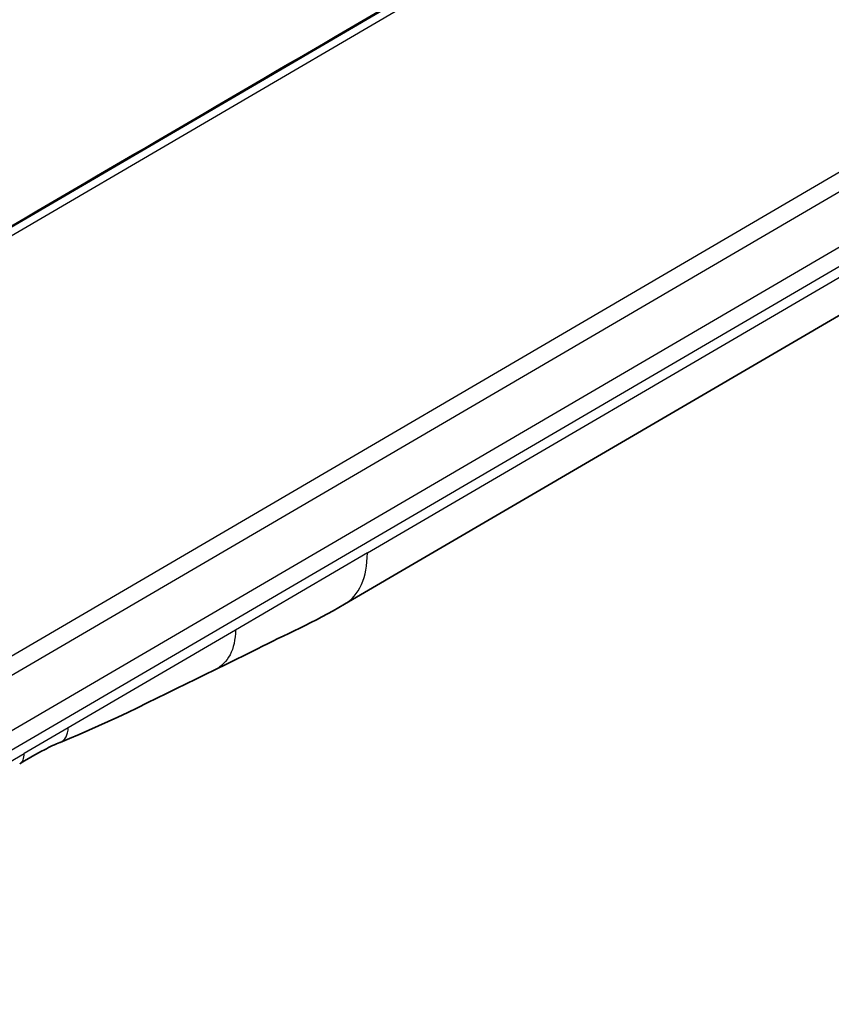
# Model space of a CAD drawing. Units: millimetres. Extents: x 87 to 14213, y 48 to 1734.
# Drawn here: x 9259 to 9293, y 684 to 725 of the extents above; entities that cross this region are included whole.
import ezdxf

# ---------------------------------------------------------------- set-up
doc = ezdxf.new("R2010")
doc.units = ezdxf.units.MM
doc.header["$LTSCALE"] = 6
doc.layers.add('Visible (ISO)', color=7, linetype='Continuous', lineweight=35)
doc.layers.add('Visible Narrow (ISO)', color=7, linetype='Continuous', lineweight=25)

msp = doc.modelspace()

# ---------------------------------------------------------------- linework, layer by layer
at = {"layer": 'Visible (ISO)'}
msp.add_line((9272.8643, 700.6051), (9328.1865, 732.9235), dxfattribs=at)
for centre, major_axis, start_param, end_param in [((9270.3422, 704.9224), (2.5221, -4.3173), 6.2830686, 6.2831853), ((9258.6545, 694.7446), (0.5044, -0.8635), 0, 0.0000428)]:
    msp.add_ellipse(centre, major_axis=major_axis, ratio=0.5574315, start_param=start_param, end_param=end_param, dxfattribs=at)
for points, knots in [([(9225.2338, 696.9472), (9227.6233, 698.3431), (9230.0127, 699.739), (9235.2696, 702.81), (9238.1371, 704.4851), (9244.4455, 708.1704), (9247.8864, 710.1805), (9262.0697, 718.4662), (9272.8121, 724.7417), (9283.5544, 731.0173)], [0.0000341, 0.0000341, 0.0000341, 0.0000341, 1, 1, 2.2, 2.2, 3.64, 3.64, 8.1355605, 8.1355605, 8.1355605, 8.1355605]), ([(9272.864, 700.6049), (9271.6, 699.8668), (9270.3075, 699.2935), (9268.591, 698.4349), (9267.9722, 698.12), (9267.3938, 697.8429)], [0, 0, 0, 0, 0.49506435, 0.49506435, 0.75985524, 0.75985524, 0.75985524, 0.75985524]), ([(9260.8593, 694.7824), (9260.6633, 694.7053), (9260.433, 694.5934), (9259.8827, 694.3021), (9259.5252, 694.0952), (9259.1589, 693.8812)], [0, 0, 0, 0, 0.11329596, 0.11329596, 0.26713481, 0.26713481, 0.26713481, 0.26713481])]:
    msp.add_open_spline(points, degree=3, knots=knots, dxfattribs=at)
for points in [[(9267.3938, 697.8429), (9265.2477, 696.8108), (9263.0054, 695.6313), (9260.86, 694.7827)], [(9260.8593, 694.7824), (9260.8595, 694.7825), (9260.8597, 694.7826), (9260.86, 694.7827)]]:
    msp.add_open_spline(points, degree=3, dxfattribs=at)
at = {"layer": 'Visible Narrow (ISO)'}
for p, q in [((9349.7654, 769.6434), (9219.3367, 693.4488)), ((9350.2583, 769.5735), (9219.8296, 693.3788)), ((9365.5125, 759.9273), (9235.0839, 683.7327)), ((9362.6898, 759.1048), (9236.9203, 685.632)), ((9273.8282, 702.7714), (9329.1504, 735.0899)), ((9225.2447, 696.9533), (9283.5655, 731.0235)), ((9242.9639, 686.0204), (9301.2847, 720.0906)), ((9243.1683, 685.3289), (9301.4891, 719.3991)), ((9273.8282, 702.7714), (9268.2621, 699.5198)), ((9268.2621, 699.5198), (9261.2071, 695.3983)), ((9261.2071, 695.3983), (9259.3517, 694.3144)), ((9255.7674, 692.2205), (9259.3517, 694.3144))]:
    msp.add_line(p, q, dxfattribs=at)
for centre, major_axis, start_param in [((9270.3422, 704.9224), (2.5221, -4.3173), 0), ((9258.6545, 694.7446), (0.5044, -0.8635), 0.0000428)]:
    msp.add_ellipse(centre, major_axis=major_axis, ratio=0.5574315, start_param=start_param, end_param=0.7624628, dxfattribs=at)
for points in [[(9268.2621, 699.5198), (9268.2624, 698.7132), (9267.9441, 698.1075), (9267.3938, 697.8429)], [(9260.86, 694.7827), (9261.0719, 694.8665), (9261.2072, 695.1054), (9261.2071, 695.3983)]]:
    msp.add_open_spline(points, degree=3, dxfattribs=at)

doc.saveas('drawing.dxf')
